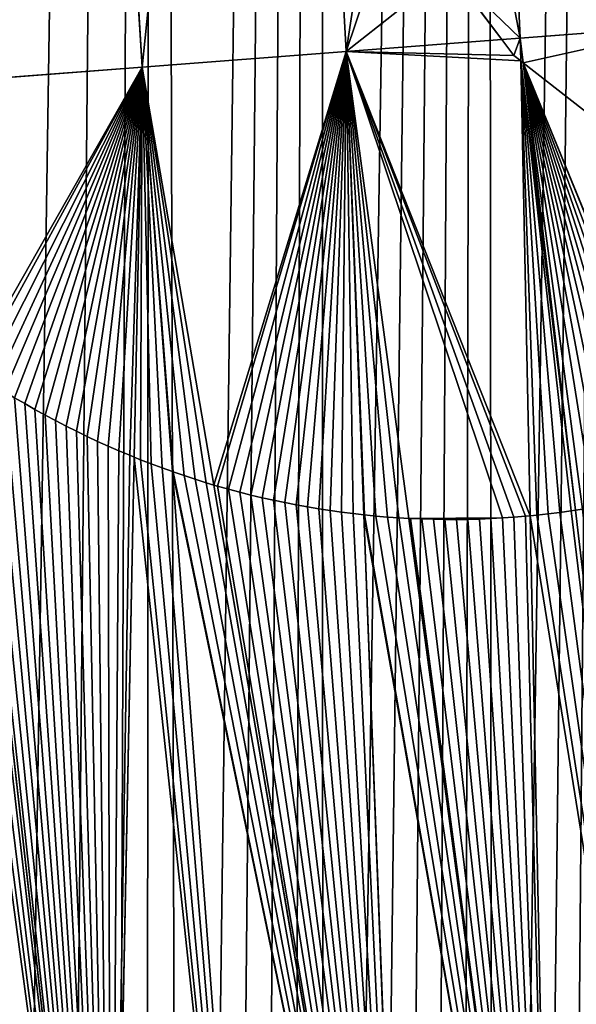
# Model space of a CAD drawing. Extents: x 0 to 1275, y 0 to 2713.
# Drawn here: x 964 to 1020, y 425 to 523 of the extents above; entities that cross this region are included whole.
import ezdxf

# ---------------------------------------------------------------- set-up
doc = ezdxf.new("R2010")
doc.units = 0
doc.header["$LTSCALE"] = 25.4
doc.layers.get('0').update_dxf_attribs({"color": 13, "linetype": 'CONTINUOUS'})

msp = doc.modelspace()

# ---------------------------------------------------------------- linework, layer by layer
at = {"color": 152}
for p, q in [((989.954, 647.819, 282.317), (976.691, 518.074, 312.264)), ((989.954, 647.819, 282.317), (976.691, 518.074, 312.264)), ((997.029, 519.633, 296.699), (989.954, 647.819, 282.317)), ((997.029, 519.633, 296.699), (989.954, 647.819, 282.317)), ((976.691, 518.074, 312.264), (968.983, 646.662, 296.661)), ((976.691, 518.074, 312.264), (968.983, 646.662, 296.661)), ((1014.387, 520.963, 275.898), (1011.789, 578.993, 270.01)), ((1014.387, 520.963, 275.898), (1011.789, 578.993, 270.01)), ((1014.387, 520.963, 275.898), (1005.309, 568.094, 278.283)), ((1014.387, 520.963, 275.898), (1005.309, 568.094, 278.283)), ((1012.545, 520.822, 278.105), (1007.326, 527.766, 283.055)), ((1012.545, 520.822, 278.105), (1007.326, 527.766, 283.055)), ((1014.387, 520.963, 275.898), (1031.744, 522.293, 255.098)), ((1014.387, 520.963, 275.898), (1031.744, 522.293, 255.098)), ((997.029, 519.633, 296.699), (1012.545, 520.822, 278.105)), ((997.029, 519.633, 296.699), (1012.545, 520.822, 278.105)), ((1012.545, 520.822, 278.105), (1014.387, 520.963, 275.898)), ((1012.545, 520.822, 278.105), (1014.387, 520.963, 275.898)), ((1013.739, 519.233, 276.331), (1012.545, 520.822, 278.105)), ((1013.739, 519.233, 276.331), (1012.545, 520.822, 278.105)), ((1014.434, 518.689, 275.376), (1014.387, 520.963, 275.898)), ((1014.675, 518.501, 274.981), (1014.387, 520.963, 275.898)), ((1014.675, 518.501, 274.981), (1014.387, 520.963, 275.898)), ((1014.434, 518.689, 275.376), (1014.387, 520.963, 275.898)), ((997.029, 519.633, 296.699), (976.691, 518.074, 312.264)), ((997.029, 519.633, 296.699), (976.691, 518.074, 312.264)), ((998.789, 473.435, 286.313), (997.029, 519.633, 296.699)), ((1003.29, 473.081, 279.584), (997.029, 519.633, 296.699)), ((998.789, 473.435, 286.313), (997.029, 519.633, 296.699)), ((1003.29, 473.081, 279.584), (997.029, 519.633, 296.699)), ((1014.434, 518.689, 275.376), (1013.739, 519.233, 276.331)), ((1014.434, 518.689, 275.376), (1013.739, 519.233, 276.331)), ((1014.675, 518.501, 274.981), (1014.434, 518.689, 275.376)), ((1014.675, 518.501, 274.981), (1014.434, 518.689, 275.376)), ((1015.373, 473.337, 264.967), (1014.434, 518.689, 275.376)), ((1015.373, 473.337, 264.967), (1014.434, 518.689, 275.376)), ((1021.949, 512.809, 264.825), (1014.675, 518.501, 274.981)), ((1021.949, 512.809, 264.825), (1014.675, 518.501, 274.981)), ((1019.894, 473.887, 258.364), (1014.675, 518.501, 274.981)), ((1019.894, 473.887, 258.364), (1014.675, 518.501, 274.981)), ((976.691, 518.074, 312.264), (956.352, 516.515, 327.829)), ((976.691, 518.074, 312.264), (956.352, 516.515, 327.829)), ((976.691, 518.074, 312.264), (975.905, 479.183, 310.46)), ((976.691, 518.074, 312.264), (975.905, 479.183, 310.46)), ((979.711, 477.743, 304.744), (976.691, 518.074, 312.264)), ((983.845, 476.409, 298.553), (976.691, 518.074, 312.264)), ((983.845, 476.409, 298.553), (976.691, 518.074, 312.264)), ((979.711, 477.743, 304.744), (976.691, 518.074, 312.264)), ((973.55, 362.637, 305.054), (959.546, 487.931, 323.598)), ((973.55, 362.637, 305.054), (959.546, 487.931, 323.598)), ((964.983, 484.522, 319.201), (963.971, 485.115, 320.016)), ((964.983, 484.522, 319.201), (963.971, 485.115, 320.016)), ((966.002, 483.942, 318.38), (964.983, 484.522, 319.201)), ((966.002, 483.942, 318.38), (964.983, 484.522, 319.201)), ((967.027, 483.376, 317.556), (966.002, 483.942, 318.38)), ((967.027, 483.376, 317.556), (966.002, 483.942, 318.38)), ((968.058, 482.825, 316.727), (967.027, 483.376, 317.556)), ((968.058, 482.825, 316.727), (967.027, 483.376, 317.556)), ((969.096, 482.288, 315.895), (968.058, 482.825, 316.727)), ((969.096, 482.288, 315.895), (968.058, 482.825, 316.727)), ((970.14, 481.765, 315.059), (969.096, 482.288, 315.895)), ((970.14, 481.765, 315.059), (969.096, 482.288, 315.895)), ((971.19, 481.257, 314.219), (970.14, 481.765, 315.059)), ((971.19, 481.257, 314.219), (970.14, 481.765, 315.059)), ((972.245, 480.763, 313.376), (971.19, 481.257, 314.219)), ((972.245, 480.763, 313.376), (971.19, 481.257, 314.219)), ((973.306, 480.284, 312.529), (972.245, 480.763, 313.376)), ((973.306, 480.284, 312.529), (972.245, 480.763, 313.376)), ((974.373, 479.819, 311.679), (973.306, 480.284, 312.529)), ((974.373, 479.819, 311.679), (973.306, 480.284, 312.529)), ((975.905, 479.183, 310.46), (973.55, 362.637, 305.054)), ((975.905, 479.183, 310.46), (973.55, 362.637, 305.054)), ((975.445, 479.369, 310.826), (974.373, 479.819, 311.679)), ((975.445, 479.369, 310.826), (974.373, 479.819, 311.679)), ((975.905, 479.183, 310.46), (975.445, 479.369, 310.826)), ((975.905, 479.183, 310.46), (975.445, 479.369, 310.826)), ((976.521, 478.934, 309.533), (975.905, 479.183, 310.46)), ((976.521, 478.934, 309.533), (975.905, 479.183, 310.46)), ((977.603, 478.514, 307.907), (976.521, 478.934, 309.533)), ((977.603, 478.514, 307.907), (976.521, 478.934, 309.533)), ((978.69, 478.108, 306.276), (977.603, 478.514, 307.907)), ((978.69, 478.108, 306.276), (977.603, 478.514, 307.907)), ((979.711, 477.743, 304.744), (978.69, 478.108, 306.276)), ((979.711, 477.743, 304.744), (978.69, 478.108, 306.276)), ((979.781, 477.718, 304.639), (979.711, 477.743, 304.744)), ((979.781, 477.718, 304.639), (979.711, 477.743, 304.744)), ((988.226, 364.036, 283.543), (979.711, 477.743, 304.744)), ((988.226, 364.036, 283.543), (979.711, 477.743, 304.744)), ((980.876, 477.343, 302.997), (979.781, 477.718, 304.639)), ((980.876, 477.343, 302.997), (979.781, 477.718, 304.639)), ((981.976, 476.982, 301.35), (980.876, 477.343, 302.997)), ((981.976, 476.982, 301.35), (980.876, 477.343, 302.997)), ((983.079, 476.638, 299.698), (981.976, 476.982, 301.35)), ((983.079, 476.638, 299.698), (981.976, 476.982, 301.35)), ((983.845, 476.409, 298.553), (983.079, 476.638, 299.698)), ((983.845, 476.409, 298.553), (983.079, 476.638, 299.698)), ((984.187, 476.308, 298.266), (983.845, 476.409, 298.553)), ((1002.902, 365.435, 262.032), (983.845, 476.409, 298.553)), ((1002.902, 365.435, 262.032), (983.845, 476.409, 298.553)), ((984.187, 476.308, 298.266), (983.845, 476.409, 298.553)), ((985.298, 475.993, 297.338), (984.187, 476.308, 298.266)), ((985.298, 475.993, 297.338), (984.187, 476.308, 298.266)), ((986.413, 475.694, 296.41), (985.298, 475.993, 297.338)), ((986.413, 475.694, 296.41), (985.298, 475.993, 297.338)), ((987.531, 475.41, 295.482), (986.413, 475.694, 296.41)), ((987.531, 475.41, 295.482), (986.413, 475.694, 296.41)), ((988.652, 475.142, 294.555), (987.531, 475.41, 295.482)), ((988.652, 475.142, 294.555), (987.531, 475.41, 295.482)), ((989.776, 474.889, 293.628), (988.652, 475.142, 294.555)), ((989.776, 474.889, 293.628), (988.652, 475.142, 294.555)), ((990.903, 474.652, 292.703), (989.776, 474.889, 293.628)), ((990.903, 474.652, 292.703), (989.776, 474.889, 293.628)), ((992.033, 474.43, 291.778), (990.903, 474.652, 292.703)), ((992.033, 474.43, 291.778), (990.903, 474.652, 292.703)), ((993.165, 474.224, 290.854), (992.033, 474.43, 291.778)), ((993.165, 474.224, 290.854), (992.033, 474.43, 291.778)), ((994.3, 474.033, 289.932), (993.165, 474.224, 290.854)), ((994.3, 474.033, 289.932), (993.165, 474.224, 290.854)), ((995.436, 473.858, 289.011), (994.3, 474.033, 289.932)), ((995.436, 473.858, 289.011), (994.3, 474.033, 289.932)), ((996.575, 473.699, 288.092), (995.436, 473.858, 289.011)), ((996.575, 473.699, 288.092), (995.436, 473.858, 289.011)), ((997.715, 473.555, 287.174), (996.575, 473.699, 288.092)), ((997.715, 473.555, 287.174), (996.575, 473.699, 288.092)), ((998.789, 473.435, 286.313), (997.715, 473.555, 287.174)), ((998.789, 473.435, 286.313), (997.715, 473.555, 287.174)), ((998.856, 473.427, 286.211), (998.789, 473.435, 286.313)), ((1002.902, 365.435, 262.032), (998.789, 473.435, 286.313)), ((998.856, 473.427, 286.211), (998.789, 473.435, 286.313)), ((1002.902, 365.435, 262.032), (998.789, 473.435, 286.313)), ((1000, 473.315, 284.499), (998.856, 473.427, 286.211)), ((1000, 473.315, 284.499), (998.856, 473.427, 286.211)), ((1001.144, 473.218, 282.787), (1000, 473.315, 284.499)), ((1001.144, 473.218, 282.787), (1000, 473.315, 284.499)), ((1002.289, 473.138, 281.076), (1001.144, 473.218, 282.787)), ((1002.289, 473.138, 281.076), (1001.144, 473.218, 282.787)), ((1013.758, 473.2, 266.899), (1014.903, 473.293, 265.529)), ((1013.758, 473.2, 266.899), (1014.903, 473.293, 265.529)), ((1014.903, 473.293, 265.529), (1015.373, 473.337, 264.967)), ((1014.903, 473.293, 265.529), (1015.373, 473.337, 264.967)), ((1016.046, 473.401, 263.98), (1015.373, 473.337, 264.967)), ((1016.046, 473.401, 263.98), (1015.373, 473.337, 264.967)), ((1017.578, 366.834, 240.522), (1015.373, 473.337, 264.967)), ((1017.578, 366.834, 240.522), (1015.373, 473.337, 264.967)), ((1017.188, 473.526, 262.31), (1016.046, 473.401, 263.98)), ((1017.188, 473.526, 262.31), (1016.046, 473.401, 263.98)), ((1018.329, 473.666, 260.644), (1017.188, 473.526, 262.31)), ((1018.329, 473.666, 260.644), (1017.188, 473.526, 262.31)), ((1019.467, 473.822, 258.985), (1018.329, 473.666, 260.644)), ((1019.467, 473.822, 258.985), (1018.329, 473.666, 260.644)), ((1019.467, 473.822, 258.985), (1019.894, 473.887, 258.364)), ((1019.467, 473.822, 258.985), (1019.894, 473.887, 258.364)), ((1020.604, 473.994, 257.525), (1019.894, 473.887, 258.364)), ((1020.604, 473.994, 257.525), (1019.894, 473.887, 258.364)), ((1032.255, 368.233, 219.011), (1019.894, 473.887, 258.364)), ((1032.255, 368.233, 219.011), (1019.894, 473.887, 258.364)), ((1003.29, 473.081, 279.584), (1002.289, 473.138, 281.076)), ((1003.29, 473.081, 279.584), (1002.289, 473.138, 281.076)), ((1003.29, 473.081, 279.584), (1003.435, 473.073, 279.406)), ((1017.578, 366.834, 240.522), (1003.29, 473.081, 279.584)), ((1017.578, 366.834, 240.522), (1003.29, 473.081, 279.584)), ((1003.29, 473.081, 279.584), (1003.435, 473.073, 279.406)), ((1003.435, 473.073, 279.406), (1004.582, 473.024, 278.003)), ((1003.435, 473.073, 279.406), (1004.582, 473.024, 278.003)), ((1004.582, 473.024, 278.003), (1005.729, 472.99, 276.604)), ((1004.582, 473.024, 278.003), (1005.729, 472.99, 276.604)), ((1005.729, 472.99, 276.604), (1006.877, 472.973, 275.207)), ((1005.729, 472.99, 276.604), (1006.877, 472.973, 275.207)), ((1006.877, 472.973, 275.207), (1008.025, 472.971, 273.813)), ((1006.877, 472.973, 275.207), (1008.025, 472.971, 273.813)), ((1008.025, 472.971, 273.813), (1009.172, 472.985, 272.423)), ((1008.025, 472.971, 273.813), (1009.172, 472.985, 272.423)), ((1009.172, 472.985, 272.423), (1010.32, 473.015, 271.036)), ((1009.172, 472.985, 272.423), (1010.32, 473.015, 271.036)), ((1010.32, 473.015, 271.036), (1011.466, 473.061, 269.653)), ((1010.32, 473.015, 271.036), (1011.466, 473.061, 269.653)), ((1011.466, 473.061, 269.653), (1012.613, 473.122, 268.274)), ((1011.466, 473.061, 269.653), (1012.613, 473.122, 268.274)), ((1012.613, 473.122, 268.274), (1013.758, 473.2, 266.899)), ((1012.613, 473.122, 268.274), (1013.758, 473.2, 266.899))]:
    msp.add_line(p, q, dxfattribs=at)

# ---------------------------------------------------------------- meshes
at = {"color": 7}
mesh = msp.add_polyface(dxfattribs=at)
corners = [(868.723, 29.982, 0.028), (887.253, 1248.615, 0.028), (877.403, 34.655, 0.028), (885.934, 39.644, 0.028), (894.308, 44.945, 0.028), (906.086, 1240.306, 0.028), (902.514, 50.552, 0.028), (910.543, 56.457, 0.028), (924.578, 1231.125, 0.028), (918.387, 62.656, 0.028), (926.036, 69.14, 0.028), (942.697, 1221.089, 0.028), (933.483, 75.902, 0.028), (940.717, 82.934, 0.028), (947.732, 90.23, 0.028), (960.409, 1210.214, 0.028), (954.518, 97.779, 0.028), (961.07, 105.575, 0.028), (977.681, 1198.523, 0.028), (967.379, 113.607, 0.028), (973.437, 121.868, 0.028), (977.067, 127.023, 0.028), (980.667, 132.204, 0.028), (994.483, 1186.034, 0.028), (984.238, 137.409, 0.028), (987.78, 142.638, 0.028), (991.292, 147.89, 0.028), (994.774, 153.167, 0.028), (1010.784, 1172.772, 0.028), (998.226, 158.468, 0.028), (1001.647, 163.791, 0.028), (1005.039, 169.138, 0.028), (1008.401, 174.508, 0.028), (1011.731, 179.901, 0.028), (1026.555, 1158.761, 0.028), (1015.032, 185.316, 0.028), (1018.301, 190.753, 0.028), (1021.54, 196.213, 0.028), (1024.748, 201.695, 0.028), (1026.692, 205.063, 0.028), (1041.766, 1144.025, 0.028), (1027.924, 207.198, 0.028), (1031.07, 212.723, 0.028), (1034.184, 218.269, 0.028), (1037.266, 223.836, 0.028), (1040.317, 229.424, 0.028), (1043.336, 235.033, 0.028), (1056.39, 1128.592, 0.028), (1046.324, 240.662, 0.028), (1049.279, 246.311, 0.028), (1052.203, 251.981, 0.028), (1055.094, 257.67, 0.028), (1057.953, 263.379, 0.028), (1070.401, 1112.489, 0.028), (1060.78, 269.107, 0.028)]
mesh.append_faces([[corners[k] for k in face] for face in [(0, 1, 2), (2, 1, 3), (3, 1, 4), (4, 5, 6), (6, 5, 7), (7, 8, 9), (9, 8, 10), (10, 11, 12), (12, 11, 13), (13, 11, 14), (14, 15, 16), (16, 15, 17), (17, 18, 19), (19, 18, 20), (20, 18, 21), (21, 18, 22), (22, 23, 24), (24, 23, 25), (25, 23, 26), (26, 23, 27), (27, 28, 29), (29, 28, 30), (30, 28, 31), (31, 28, 32), (32, 28, 33), (33, 34, 35), (35, 34, 36), (36, 34, 37), (37, 34, 38), (38, 34, 39), (39, 40, 41), (41, 40, 42), (42, 40, 43), (43, 40, 44), (44, 40, 45), (45, 40, 46), (46, 47, 48), (48, 47, 49), (49, 47, 50), (50, 47, 51), (51, 47, 52), (52, 53, 54)]], dxfattribs={"vtx0": -1, "vtx1": -1, "color": 7})
mesh = msp.add_polyface(dxfattribs=at)
corners = [(894.308, 44.945, 0.028), (887.253, 1248.615, 0.028), (906.086, 1240.306, 0.028), (910.543, 56.457, 0.028), (924.578, 1231.125, 0.028), (926.036, 69.14, 0.028), (942.697, 1221.089, 0.028), (947.732, 90.23, 0.028), (960.409, 1210.214, 0.028), (961.07, 105.575, 0.028), (977.681, 1198.523, 0.028), (980.667, 132.204, 0.028), (994.483, 1186.034, 0.028), (994.774, 153.167, 0.028), (1010.784, 1172.772, 0.028), (1011.731, 179.901, 0.028), (1026.555, 1158.761, 0.028), (1026.692, 205.063, 0.028), (1041.766, 1144.025, 0.028), (1043.336, 235.033, 0.028), (1056.39, 1128.592, 0.028), (1057.953, 263.379, 0.028), (1070.401, 1112.489, 0.028), (1071.76, 292.208, 0.028), (1083.772, 1095.747, 0.028), (1084.744, 321.493, 0.028), (1096.48, 1078.395, 0.028), (1096.893, 351.205, 0.028), (1106.503, 1063.445, 0.028), (1108.195, 381.316, 0.028), (1106.583, 1063.326, 0.028), (1106.662, 1063.207, 0.028), (1106.741, 1063.087, 0.028), (1106.819, 1062.967, 0.028), (1106.897, 1062.847, 0.028), (1106.974, 1062.726, 0.028), (1107.051, 1062.605, 0.028), (1107.128, 1062.484, 0.028), (1107.204, 1062.362, 0.028), (1107.28, 1062.24, 0.028), (1107.355, 1062.118, 0.028), (1107.43, 1061.995, 0.028), (1107.505, 1061.873, 0.028), (1107.579, 1061.75, 0.028), (1107.653, 1061.627, 0.028), (1107.727, 1061.504, 0.028), (1107.801, 1061.38, 0.028), (1108.914, 1059.36, 0.028), (1110.353, 387.384, 0.028), (1108.98, 1059.232, 0.028), (1109.046, 1059.103, 0.028), (1109.111, 1058.974, 0.028), (1109.175, 1058.844, 0.028), (1109.239, 1058.715, 0.028), (1109.303, 1058.585, 0.028), (1109.366, 1058.454, 0.028), (1109.429, 1058.324, 0.028), (1109.491, 1058.193, 0.028), (1109.553, 1058.062, 0.028), (1109.614, 1057.931, 0.028)]
mesh.append_faces([[corners[k] for k in face] for face in [(0, 1, 2), (3, 2, 4), (5, 4, 6), (7, 6, 8), (9, 8, 10), (11, 10, 12), (13, 12, 14), (15, 14, 16), (17, 16, 18), (19, 18, 20), (21, 20, 22), (23, 22, 24), (25, 24, 26), (27, 26, 28), (29, 28, 30), (29, 30, 31), (29, 31, 32), (29, 32, 33), (29, 33, 34), (29, 34, 35), (29, 35, 36), (29, 36, 37), (29, 37, 38), (29, 38, 39), (29, 39, 40), (29, 40, 41), (29, 41, 42), (29, 42, 43), (29, 43, 44), (29, 44, 45), (29, 45, 46), (29, 46, 47), (48, 47, 49), (48, 49, 50), (48, 50, 51), (48, 51, 52), (48, 52, 53), (48, 53, 54), (48, 54, 55), (48, 55, 56), (48, 56, 57), (48, 57, 58), (48, 58, 59)]], dxfattribs={"vtx0": -1, "vtx2": -1, "color": 7})
mesh = msp.add_polyface(dxfattribs=at)
corners = [(989.954, 647.819, 282.317), (968.983, 646.662, 296.661), (976.691, 518.074, 312.264)]
mesh.append_faces([[corners[k] for k in face] for face in [(0, 1, 2)]], dxfattribs={"color": 7})
mesh = msp.add_polyface(dxfattribs=at)
corners = [(997.029, 519.633, 296.699), (989.954, 647.819, 282.317), (976.691, 518.074, 312.264)]
mesh.append_faces([[corners[k] for k in face] for face in [(0, 1, 2)]], dxfattribs={"color": 7})
mesh = msp.add_polyface(dxfattribs=at)
corners = [(997.029, 519.633, 296.699), (1001.485, 548.732, 286.252), (989.954, 647.819, 282.317), (1003.146, 537.828, 286.22), (1007.326, 527.766, 283.055), (1012.545, 520.822, 278.105), (1002.456, 559.737, 283.148), (1005.309, 568.094, 278.283)]
mesh.append_faces([[corners[k] for k in face] for face in [(4, 0, 5), (2, 6, 7)]], dxfattribs={"vtx0": -1, "color": 7})
mesh.append_faces([[corners[k] for k in face] for face in [(0, 1, 2), (1, 0, 3), (3, 0, 4)]], dxfattribs={"vtx0": -1, "vtx1": -1, "color": 7})
mesh.append_faces([[corners[k] for k in face] for face in [(2, 1, 6)]], dxfattribs={"vtx0": -1, "vtx2": -1, "color": 7})
mesh = msp.add_polyface(dxfattribs=at)
corners = [(968.983, 646.662, 296.661), (948.013, 645.504, 311.005), (956.352, 516.515, 327.829)]
mesh.append_faces([[corners[k] for k in face] for face in [(0, 1, 2)]], dxfattribs={"color": 7})
mesh = msp.add_polyface(dxfattribs=at)
corners = [(976.691, 518.074, 312.264), (968.983, 646.662, 296.661), (956.352, 516.515, 327.829)]
mesh.append_faces([[corners[k] for k in face] for face in [(0, 1, 2)]], dxfattribs={"color": 7})
at = {"color": 18}
mesh = msp.add_polyface(dxfattribs=at)
corners = [(1031.744, 522.293, 255.098), (1011.789, 578.993, 270.01), (1014.387, 520.963, 275.898), (1020.065, 586.331, 259.056), (1011.852, 579.089, 269.921), (1019.637, 586.118, 259.596)]
mesh.append_faces([[corners[k] for k in face] for face in [(0, 1, 2), (4, 3, 5)]], dxfattribs={"vtx0": -1, "color": 18})
mesh.append_faces([[corners[k] for k in face] for face in [(1, 3, 4)]], dxfattribs={"vtx0": -1, "vtx1": -1, "color": 18})
mesh.append_faces([[corners[k] for k in face] for face in [(1, 0, 3)]], dxfattribs={"vtx0": -1, "vtx2": -1, "color": 18})
mesh = msp.add_polyface(dxfattribs=at)
corners = [(1011.789, 578.993, 270.01), (1005.309, 568.094, 278.283), (1014.387, 520.963, 275.898), (1005.991, 570.091, 277.287)]
mesh.append_faces([[corners[k] for k in face] for face in [(0, 1, 2), (1, 0, 3)]], dxfattribs={"vtx0": -1, "color": 18})
mesh = msp.add_polyface(dxfattribs=at)
corners = [(1014.387, 520.963, 275.898), (1007.326, 527.766, 283.055), (1012.545, 520.822, 278.105), (1005.309, 568.094, 278.283), (1003.146, 537.828, 286.22), (1001.485, 548.732, 286.252), (1002.456, 559.737, 283.148)]
mesh.append_faces([[corners[k] for k in face] for face in [(0, 1, 2), (5, 3, 6)]], dxfattribs={"vtx0": -1, "color": 18})
mesh.append_faces([[corners[k] for k in face] for face in [(1, 3, 4), (4, 3, 5)]], dxfattribs={"vtx0": -1, "vtx1": -1, "color": 18})
mesh.append_faces([[corners[k] for k in face] for face in [(1, 0, 3)]], dxfattribs={"vtx0": -1, "vtx2": -1, "color": 18})
mesh = msp.add_polyface(dxfattribs=at)
corners = [(1031.744, 522.293, 255.098), (1031.396, 508.934, 252.446), (1031.789, 508.892, 251.959), (1021.949, 512.809, 264.825), (1014.675, 518.501, 274.981), (1014.387, 520.963, 275.898)]
mesh.append_faces([[corners[k] for k in face] for face in [(0, 1, 2), (4, 0, 5)]], dxfattribs={"vtx0": -1, "color": 18})
mesh.append_faces([[corners[k] for k in face] for face in [(1, 0, 3), (3, 0, 4)]], dxfattribs={"vtx0": -1, "vtx1": -1, "color": 18})
at = {"color": 7}
mesh = msp.add_polyface(dxfattribs=at)
corners = [(1009.172, 472.985, 272.423), (1006.877, 472.973, 275.207), (1008.025, 472.971, 273.813), (1005.729, 472.99, 276.604), (1010.32, 473.015, 271.036), (1004.582, 473.024, 278.003), (1011.466, 473.061, 269.653), (1003.435, 473.073, 279.406), (1012.613, 473.122, 268.274), (1003.29, 473.081, 279.584), (997.029, 519.633, 296.699), (1013.758, 473.2, 266.899), (1014.903, 473.293, 265.529), (1015.373, 473.337, 264.967), (1014.434, 518.689, 275.376), (1013.739, 519.233, 276.331), (1012.545, 520.822, 278.105)]
mesh.append_faces([[corners[k] for k in face] for face in [(0, 1, 2), (10, 15, 16)]], dxfattribs={"vtx0": -1, "color": 7})
mesh.append_faces([[corners[k] for k in face] for face in [(1, 0, 3), (3, 4, 5), (5, 6, 7), (7, 8, 9), (9, 8, 10)]], dxfattribs={"vtx0": -1, "vtx1": -1, "color": 7})
mesh.append_faces([[corners[k] for k in face] for face in [(3, 0, 4), (5, 4, 6), (7, 6, 8), (10, 8, 11), (10, 11, 12), (10, 12, 13), (10, 13, 14), (10, 14, 15)]], dxfattribs={"vtx0": -1, "vtx2": -1, "color": 7})
at = {"color": 18}
mesh = msp.add_polyface(dxfattribs=at)
corners = [(1014.387, 520.963, 275.898), (1013.739, 519.233, 276.331), (1014.434, 518.689, 275.376), (1012.545, 520.822, 278.105)]
mesh.append_faces([[corners[k] for k in face] for face in [(0, 1, 2), (1, 0, 3)]], dxfattribs={"vtx0": -1, "color": 18})
mesh = msp.add_polyface(dxfattribs=at)
corners = [(1014.387, 520.963, 275.898), (1014.434, 518.689, 275.376), (1014.675, 518.501, 274.981)]
mesh.append_faces([[corners[k] for k in face] for face in [(0, 1, 2)]], dxfattribs={"color": 18})
at = {"color": 7}
mesh = msp.add_polyface(dxfattribs=at)
corners = [(983.845, 476.409, 298.553), (997.029, 519.633, 296.699), (976.691, 518.074, 312.264), (984.187, 476.308, 298.266), (985.298, 475.993, 297.338), (986.413, 475.694, 296.41), (987.531, 475.41, 295.482), (988.652, 475.142, 294.555), (989.776, 474.889, 293.628), (990.903, 474.652, 292.703), (992.033, 474.43, 291.778), (993.165, 474.224, 290.854), (994.3, 474.033, 289.932), (995.436, 473.858, 289.011), (996.575, 473.699, 288.092), (997.715, 473.555, 287.174), (998.789, 473.435, 286.313)]
mesh.append_faces([[corners[k] for k in face] for face in [(0, 1, 2), (1, 15, 16)]], dxfattribs={"vtx0": -1, "color": 7})
mesh.append_faces([[corners[k] for k in face] for face in [(1, 0, 3), (1, 3, 4), (1, 4, 5), (1, 5, 6), (1, 6, 7), (1, 7, 8), (1, 8, 9), (1, 9, 10), (1, 10, 11), (1, 11, 12), (1, 12, 13), (1, 13, 14), (1, 14, 15)]], dxfattribs={"vtx0": -1, "vtx2": -1, "color": 7})
mesh = msp.add_polyface(dxfattribs=at)
corners = [(997.029, 519.633, 296.699), (1002.289, 473.138, 281.076), (1003.29, 473.081, 279.584), (1001.144, 473.218, 282.787), (1000, 473.315, 284.499), (998.856, 473.427, 286.211), (998.789, 473.435, 286.313)]
mesh.append_faces([[corners[k] for k in face] for face in [(0, 1, 2), (5, 0, 6)]], dxfattribs={"vtx0": -1, "color": 7})
mesh.append_faces([[corners[k] for k in face] for face in [(1, 0, 3), (3, 0, 4), (4, 0, 5)]], dxfattribs={"vtx0": -1, "vtx1": -1, "color": 7})
mesh = msp.add_polyface(dxfattribs=at)
corners = [(1016.046, 473.401, 263.98), (1014.434, 518.689, 275.376), (1015.373, 473.337, 264.967), (1017.188, 473.526, 262.31), (1018.329, 473.666, 260.644), (1019.467, 473.822, 258.985), (1019.894, 473.887, 258.364), (1014.675, 518.501, 274.981)]
mesh.append_faces([[corners[k] for k in face] for face in [(0, 1, 2), (1, 6, 7)]], dxfattribs={"vtx0": -1, "color": 7})
mesh.append_faces([[corners[k] for k in face] for face in [(1, 0, 3), (1, 3, 4), (1, 4, 5), (1, 5, 6)]], dxfattribs={"vtx0": -1, "vtx2": -1, "color": 7})
mesh = msp.add_polyface(dxfattribs=at)
corners = [(1020.604, 473.994, 257.525), (1014.675, 518.501, 274.981), (1019.894, 473.887, 258.364), (1021.739, 474.181, 256.188), (1022.872, 474.384, 254.857), (1024.002, 474.602, 253.533), (1025.13, 474.837, 252.216), (1026.255, 475.086, 250.906), (1027.377, 475.351, 249.602), (1028.495, 475.632, 248.306), (1029.611, 475.927, 247.018), (1030.723, 476.239, 245.738), (1031.831, 476.565, 244.465), (1031.896, 476.585, 244.391), (1021.949, 512.809, 264.825), (1031.396, 508.934, 252.446), (1031.789, 508.892, 251.959)]
mesh.append_faces([[corners[k] for k in face] for face in [(0, 1, 2), (15, 13, 16)]], dxfattribs={"vtx0": -1, "color": 7})
mesh.append_faces([[corners[k] for k in face] for face in [(1, 13, 14), (14, 13, 15)]], dxfattribs={"vtx0": -1, "vtx1": -1, "color": 7})
mesh.append_faces([[corners[k] for k in face] for face in [(1, 0, 3), (1, 3, 4), (1, 4, 5), (1, 5, 6), (1, 6, 7), (1, 7, 8), (1, 8, 9), (1, 9, 10), (1, 10, 11), (1, 11, 12), (1, 12, 13)]], dxfattribs={"vtx0": -1, "vtx2": -1, "color": 7})
mesh = msp.add_polyface(dxfattribs=at)
corners = [(959.546, 487.931, 323.598), (976.691, 518.074, 312.264), (956.352, 516.515, 327.829), (959.994, 487.627, 323.234), (960.978, 486.979, 322.437), (961.968, 486.344, 321.635), (962.966, 485.723, 320.828), (963.971, 485.115, 320.016), (964.983, 484.522, 319.201), (966.002, 483.942, 318.38), (967.027, 483.376, 317.556), (968.058, 482.825, 316.727), (969.096, 482.288, 315.895), (970.14, 481.765, 315.059), (971.19, 481.257, 314.219), (972.245, 480.763, 313.376), (973.306, 480.284, 312.529), (974.373, 479.819, 311.679), (975.445, 479.369, 310.826), (975.905, 479.183, 310.46)]
mesh.append_faces([[corners[k] for k in face] for face in [(0, 1, 2), (1, 18, 19)]], dxfattribs={"vtx0": -1, "color": 7})
mesh.append_faces([[corners[k] for k in face] for face in [(1, 0, 3), (1, 3, 4), (1, 4, 5), (1, 5, 6), (1, 6, 7), (1, 7, 8), (1, 8, 9), (1, 9, 10), (1, 10, 11), (1, 11, 12), (1, 12, 13), (1, 13, 14), (1, 14, 15), (1, 15, 16), (1, 16, 17), (1, 17, 18)]], dxfattribs={"vtx0": -1, "vtx2": -1, "color": 7})
mesh = msp.add_polyface(dxfattribs=at)
corners = [(976.691, 518.074, 312.264), (978.69, 478.108, 306.276), (979.711, 477.743, 304.744), (977.603, 478.514, 307.907), (976.521, 478.934, 309.533), (975.905, 479.183, 310.46)]
mesh.append_faces([[corners[k] for k in face] for face in [(0, 1, 2), (4, 0, 5)]], dxfattribs={"vtx0": -1, "color": 7})
mesh.append_faces([[corners[k] for k in face] for face in [(1, 0, 3), (3, 0, 4)]], dxfattribs={"vtx0": -1, "vtx1": -1, "color": 7})
mesh = msp.add_polyface(dxfattribs=at)
corners = [(976.691, 518.074, 312.264), (983.079, 476.638, 299.698), (983.845, 476.409, 298.553), (981.976, 476.982, 301.35), (980.876, 477.343, 302.997), (979.781, 477.718, 304.639), (979.711, 477.743, 304.744)]
mesh.append_faces([[corners[k] for k in face] for face in [(0, 1, 2), (5, 0, 6)]], dxfattribs={"vtx0": -1, "color": 7})
mesh.append_faces([[corners[k] for k in face] for face in [(1, 0, 3), (3, 0, 4), (4, 0, 5)]], dxfattribs={"vtx0": -1, "vtx1": -1, "color": 7})
at = {"color": 251}
mesh = msp.add_polyface(dxfattribs=at)
corners = [(973.55, 362.637, 305.054), (956.313, 490.226, 326.709), (956.123, 360.976, 321.205), (957.09, 489.654, 325.961), (958.05, 488.965, 325.036), (959.018, 488.289, 324.105), (959.546, 487.931, 323.598)]
mesh.append_faces([[corners[k] for k in face] for face in [(0, 1, 2), (5, 0, 6)]], dxfattribs={"vtx0": -1, "color": 251})
mesh.append_faces([[corners[k] for k in face] for face in [(1, 0, 3), (3, 0, 4), (4, 0, 5)]], dxfattribs={"vtx0": -1, "vtx1": -1, "color": 251})
mesh = msp.add_polyface(dxfattribs=at)
corners = [(973.55, 362.637, 305.054), (959.994, 487.627, 323.234), (959.546, 487.931, 323.598), (960.978, 486.979, 322.437), (961.968, 486.344, 321.635), (962.966, 485.723, 320.828), (963.971, 485.115, 320.016), (964.983, 484.522, 319.201), (966.002, 483.942, 318.38), (967.027, 483.376, 317.556), (968.058, 482.825, 316.727), (969.096, 482.288, 315.895), (970.14, 481.765, 315.059), (971.19, 481.257, 314.219), (972.245, 480.763, 313.376), (973.306, 480.284, 312.529), (974.373, 479.819, 311.679), (975.445, 479.369, 310.826), (975.905, 479.183, 310.46)]
mesh.append_faces([[corners[k] for k in face] for face in [(0, 1, 2), (17, 0, 18)]], dxfattribs={"vtx0": -1, "color": 251})
mesh.append_faces([[corners[k] for k in face] for face in [(1, 0, 3), (3, 0, 4), (4, 0, 5), (5, 0, 6), (6, 0, 7), (7, 0, 8), (8, 0, 9), (9, 0, 10), (10, 0, 11), (11, 0, 12), (12, 0, 13), (13, 0, 14), (14, 0, 15), (15, 0, 16), (16, 0, 17)]], dxfattribs={"vtx0": -1, "vtx1": -1, "color": 251})
mesh = msp.add_polyface(dxfattribs=at)
corners = [(988.226, 364.036, 283.543), (975.905, 479.183, 310.46), (973.55, 362.637, 305.054), (976.521, 478.934, 309.533), (977.603, 478.514, 307.907), (978.69, 478.108, 306.276), (979.711, 477.743, 304.744)]
mesh.append_faces([[corners[k] for k in face] for face in [(0, 1, 2), (5, 0, 6)]], dxfattribs={"vtx0": -1, "color": 251})
mesh.append_faces([[corners[k] for k in face] for face in [(1, 0, 3), (3, 0, 4), (4, 0, 5)]], dxfattribs={"vtx0": -1, "vtx1": -1, "color": 251})
mesh = msp.add_polyface(dxfattribs=at)
corners = [(1002.902, 365.435, 262.032), (979.711, 477.743, 304.744), (988.226, 364.036, 283.543), (979.781, 477.718, 304.639), (980.876, 477.343, 302.997), (981.976, 476.982, 301.35), (983.079, 476.638, 299.698), (983.845, 476.409, 298.553)]
mesh.append_faces([[corners[k] for k in face] for face in [(0, 1, 2), (6, 0, 7)]], dxfattribs={"vtx0": -1, "color": 251})
mesh.append_faces([[corners[k] for k in face] for face in [(1, 0, 3), (3, 0, 4), (4, 0, 5), (5, 0, 6)]], dxfattribs={"vtx0": -1, "vtx1": -1, "color": 251})
mesh = msp.add_polyface(dxfattribs=at)
corners = [(1002.902, 365.435, 262.032), (984.187, 476.308, 298.266), (983.845, 476.409, 298.553), (985.298, 475.993, 297.338), (986.413, 475.694, 296.41), (987.531, 475.41, 295.482), (988.652, 475.142, 294.555), (989.776, 474.889, 293.628), (990.903, 474.652, 292.703), (992.033, 474.43, 291.778), (993.165, 474.224, 290.854), (994.3, 474.033, 289.932), (995.436, 473.858, 289.011), (996.575, 473.699, 288.092), (997.715, 473.555, 287.174), (998.789, 473.435, 286.313)]
mesh.append_faces([[corners[k] for k in face] for face in [(0, 1, 2), (14, 0, 15)]], dxfattribs={"vtx0": -1, "color": 251})
mesh.append_faces([[corners[k] for k in face] for face in [(1, 0, 3), (3, 0, 4), (4, 0, 5), (5, 0, 6), (6, 0, 7), (7, 0, 8), (8, 0, 9), (9, 0, 10), (10, 0, 11), (11, 0, 12), (12, 0, 13), (13, 0, 14)]], dxfattribs={"vtx0": -1, "vtx1": -1, "color": 251})
mesh = msp.add_polyface(dxfattribs=at)
corners = [(1032.255, 368.233, 219.011), (1020.604, 473.994, 257.525), (1019.894, 473.887, 258.364), (1021.739, 474.181, 256.188), (1022.872, 474.384, 254.857), (1024.002, 474.602, 253.533), (1025.13, 474.837, 252.216), (1026.255, 475.086, 250.906), (1027.377, 475.351, 249.602), (1028.495, 475.632, 248.306), (1029.611, 475.927, 247.018), (1030.723, 476.239, 245.738), (1031.831, 476.565, 244.465), (1031.896, 476.585, 244.391)]
mesh.append_faces([[corners[k] for k in face] for face in [(0, 1, 2), (12, 0, 13)]], dxfattribs={"vtx0": -1, "color": 251})
mesh.append_faces([[corners[k] for k in face] for face in [(1, 0, 3), (3, 0, 4), (4, 0, 5), (5, 0, 6), (6, 0, 7), (7, 0, 8), (8, 0, 9), (9, 0, 10), (10, 0, 11), (11, 0, 12)]], dxfattribs={"vtx0": -1, "vtx1": -1, "color": 251})
mesh = msp.add_polyface(dxfattribs=at)
corners = [(1017.578, 366.834, 240.522), (998.789, 473.435, 286.313), (1002.902, 365.435, 262.032), (998.856, 473.427, 286.211), (1000, 473.315, 284.499), (1001.144, 473.218, 282.787), (1002.289, 473.138, 281.076), (1003.29, 473.081, 279.584)]
mesh.append_faces([[corners[k] for k in face] for face in [(0, 1, 2), (6, 0, 7)]], dxfattribs={"vtx0": -1, "color": 251})
mesh.append_faces([[corners[k] for k in face] for face in [(1, 0, 3), (3, 0, 4), (4, 0, 5), (5, 0, 6)]], dxfattribs={"vtx0": -1, "vtx1": -1, "color": 251})
mesh = msp.add_polyface(dxfattribs=at)
corners = [(1017.578, 366.834, 240.522), (1009.172, 472.985, 272.423), (1008.025, 472.971, 273.813), (1010.32, 473.015, 271.036), (1011.466, 473.061, 269.653), (1012.613, 473.122, 268.274), (1013.758, 473.2, 266.899), (1014.903, 473.293, 265.529), (1015.373, 473.337, 264.967), (1003.435, 473.073, 279.406), (1003.29, 473.081, 279.584), (1004.582, 473.024, 278.003), (1005.729, 472.99, 276.604), (1006.877, 472.973, 275.207)]
mesh.append_faces([[corners[k] for k in face] for face in [(7, 0, 8), (0, 9, 10)]], dxfattribs={"vtx0": -1, "color": 251})
mesh.append_faces([[corners[k] for k in face] for face in [(1, 0, 3), (3, 0, 4), (4, 0, 5), (5, 0, 6), (6, 0, 7), (9, 0, 11), (11, 0, 12), (12, 0, 13), (13, 0, 2)]], dxfattribs={"vtx0": -1, "vtx1": -1, "color": 251})
mesh.append_faces([[corners[k] for k in face] for face in [(0, 1, 2)]], dxfattribs={"vtx0": -1, "vtx2": -1, "color": 251})
mesh = msp.add_polyface(dxfattribs=at)
corners = [(1032.255, 368.233, 219.011), (1015.373, 473.337, 264.967), (1017.578, 366.834, 240.522), (1016.046, 473.401, 263.98), (1017.188, 473.526, 262.31), (1018.329, 473.666, 260.644), (1019.467, 473.822, 258.985), (1019.894, 473.887, 258.364)]
mesh.append_faces([[corners[k] for k in face] for face in [(0, 1, 2), (6, 0, 7)]], dxfattribs={"vtx0": -1, "color": 251})
mesh.append_faces([[corners[k] for k in face] for face in [(1, 0, 3), (3, 0, 4), (4, 0, 5), (5, 0, 6)]], dxfattribs={"vtx0": -1, "vtx1": -1, "color": 251})

doc.saveas('drawing.dxf')
